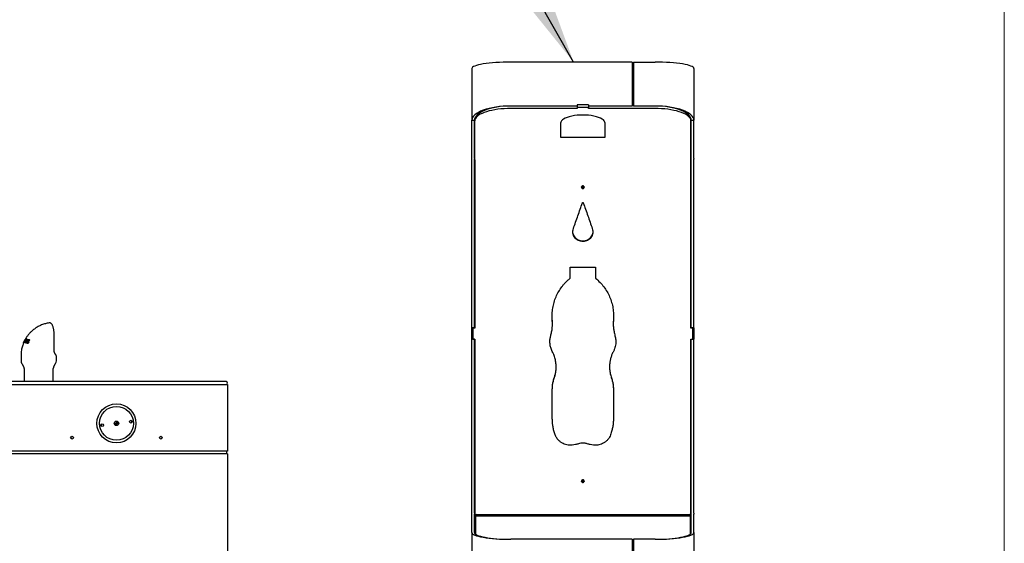
# Model space of a CAD drawing. Units: inches. Extents: x 0.2 to 10.8, y 0.2 to 8.2.
# Drawn here: x 8.8 to 10.6, y 4 to 5 of the extents above; entities that cross this region are included whole.
import ezdxf

# ---------------------------------------------------------------- set-up
doc = ezdxf.new("R2010")
doc.units = ezdxf.units.IN
doc.header["$MEASUREMENT"] = 0
doc.linetypes.add('PHANTOM', pattern=[0.5, 0.25, -0.05, 0.05, -0.05, 0.05, -0.05])
doc.layers.add('BORDER', color=7, linetype='Continuous', lineweight=35)
doc.layers.add('TXT', color=7, linetype='PHANTOM', lineweight=50)
doc.dimstyles.new('SLDDIMSTYLE0', dxfattribs={"dimtxt": 0.18, "dimasz": 0.12, "dimexe": 0, "dimexo": 0.0625, "dimgap": 0, "dimtad": 0, "dimtih": 1, "dimtoh": 1, "dimdec": 0, "dimrnd": 1e-09, "dimzin": 0, "dimdsep": 46, "dimlunit": 5, "dimtxsty": 'Standard', "dimsah": 1, "dimcen": 0.09, "dimadec": 0, "dimazin": 0, "dimtfac": 0.12, "dimtdec": 0, "dimtofl": 0, "dimtmove": 0, "dimatfit": 3, "dimfxl": 0, "dimfrac": 2, "dimtolj": 1, "dimtzin": 0, "dimarcsym": 0})

msp = doc.modelspace()

# ---------------------------------------------------------------- linework, layer by layer
at = {"color": 7, "linetype": 'Continuous', "lineweight": 25}
for p, q in [((9.93198725, 4.90273382), (9.70386225, 4.90273382)), ((9.93198725, 4.90273382), (9.93198725, 4.82028212)), ((9.93198725, 4.90146497), (9.93407059, 4.90146497)), ((9.93198725, 4.89654093), (9.93407059, 4.89654093)), ((9.93198725, 4.89587166), (9.93407059, 4.89587166)), ((9.93407059, 4.90273382), (9.97469559, 4.90273382)), ((9.93407059, 4.90273382), (9.93407059, 4.82028212)), ((9.63094559, 4.89075828), (9.63094559, 4.79374263)), ((9.93198725, 4.89392335), (9.93407059, 4.89392335)), ((9.93198725, 4.88901572), (9.93407059, 4.88901572)), ((9.93198725, 4.88322745), (9.93407059, 4.88322745)), ((10.04761225, 4.89075828), (10.04761225, 4.79374263)), ((9.84990392, 4.82257379), (9.82865392, 4.82257379)), ((9.82865392, 4.82257379), (9.82865392, 4.82028212)), ((9.82865392, 4.82221605), (9.82886225, 4.82221605)), ((9.82886225, 4.82227322), (9.82886225, 4.81759041)), ((9.84969559, 4.82227322), (9.82886225, 4.82227322)), ((9.84969559, 4.82227322), (9.84969559, 4.81759041)), ((9.84969559, 4.82221605), (9.84990392, 4.82221605)), ((9.84990392, 4.82257379), (9.84990392, 4.82028212)), ((9.93407059, 4.83111536), (9.93198725, 4.83111536)), ((9.93407059, 4.82865334), (9.93198725, 4.82865334)), ((9.93407059, 4.82853757), (9.93198725, 4.82853757)), ((9.93407059, 4.82362995), (9.93198725, 4.82362995)), ((9.82865392, 4.82028212), (9.70386225, 4.82028212)), ((9.82886225, 4.8157093), (9.70417475, 4.8157093)), ((9.82886225, 4.8203921), (9.82865392, 4.8203921)), ((9.84969559, 4.81759041), (9.82886225, 4.81759041)), ((9.82886225, 4.81759041), (9.82886225, 4.8157093)), ((9.84990392, 4.8203921), (9.84969559, 4.8203921)), ((9.84969559, 4.8157093), (9.84969559, 4.81759041)), ((9.97438309, 4.8157093), (9.84969559, 4.8157093)), ((9.93198725, 4.82028212), (9.84990392, 4.82028212)), ((9.93407059, 4.8203921), (9.93198725, 4.8203921)), ((9.97469559, 4.82028212), (9.93407059, 4.82028212)), ((9.97472423, 4.82028212), (9.97514446, 4.82028154)), ((9.63094559, 4.79374263), (9.63594559, 4.79374263)), ((9.63094559, 4.72211808), (9.63094559, 4.79374263)), ((9.63594559, 4.72211808), (9.63594559, 4.79374263)), ((9.63646642, 4.79255169), (9.63646642, 4.79702309)), ((9.63646642, 4.72016187), (9.63646642, 4.79255169)), ((9.79761225, 4.78829039), (9.79761225, 4.76178915)), ((9.88094559, 4.76178915), (9.88094559, 4.78829039)), ((10.04209142, 4.79702309), (10.04209142, 4.79255169)), ((10.04209142, 4.72016187), (10.04209142, 4.79255169)), ((10.04261225, 4.79374263), (10.04761225, 4.79374263)), ((10.04261225, 4.72211808), (10.04261225, 4.79374263)), ((10.04761225, 4.72211808), (10.04761225, 4.79374263)), ((9.79761225, 4.76178915), (9.88094559, 4.76178915)), ((9.63094559, 4.72056612), (9.63094559, 4.72211808)), ((9.63094559, 4.40403496), (9.63094559, 4.72056612)), ((9.63594559, 4.72211808), (9.63594559, 4.72056612)), ((9.63594559, 4.40403496), (9.63594559, 4.72056612)), ((9.63646642, 4.71938657), (9.63646642, 4.72016187)), ((9.63646642, 4.71938657), (9.63646642, 4.40374476)), ((10.04209142, 4.71938657), (10.04209142, 4.72016187)), ((10.04209142, 4.40374476), (10.04209142, 4.71938657)), ((10.04261225, 4.72056612), (10.04261225, 4.72211808)), ((10.04261225, 4.40403496), (10.04261225, 4.72056612)), ((10.04761225, 4.72211808), (10.04761225, 4.72056612)), ((10.04761225, 4.40403496), (10.04761225, 4.72056612)), ((9.83823725, 4.67014457), (9.83823725, 4.6669932)), ((9.84032059, 4.67014564), (9.84032059, 4.66699505)), ((9.81532059, 4.51770698), (9.86323725, 4.51770698)), ((9.81532059, 4.49706385), (9.81532059, 4.51770698)), ((9.86323725, 4.51770698), (9.86323725, 4.49706385)), ((9.78198725, 4.41921128), (9.78187933, 4.42643835)), ((9.78217396, 4.41194161), (9.78198725, 4.41921127)), ((9.89657059, 4.41921128), (9.89633388, 4.41241455)), ((9.89682978, 4.4254936), (9.89657059, 4.41921128)), ((9.89657059, 4.41921128), (9.89657059, 4.41905612)), ((8.83857071, 4.41346198), (8.83810468, 4.41342713)), ((9.63594559, 4.40403496), (9.63094559, 4.40403496)), ((9.63094559, 4.38278496), (9.63094559, 4.40403496)), ((9.63271642, 4.40382667), (9.63271642, 4.40374476)), ((9.63646642, 4.40382667), (9.63271642, 4.40382667)), ((9.63271642, 4.40374476), (9.63271642, 4.38296192)), ((9.63646642, 4.40374476), (9.63271642, 4.40374476)), ((9.78220266, 4.41182188), (9.78220266, 4.41194243)), ((9.89630307, 4.41241568), (9.89630307, 4.41229288)), ((10.04584142, 4.40382667), (10.04209142, 4.40382667)), ((10.04584142, 4.40374476), (10.04209142, 4.40374476)), ((10.04261225, 4.40403496), (10.04761225, 4.40403496)), ((10.04584142, 4.40382667), (10.04584142, 4.40374476)), ((10.04584142, 4.38296192), (10.04584142, 4.40374476)), ((10.04761225, 4.40403496), (10.04761225, 4.38278496)), ((8.78987896, 4.37555198), (8.79149513, 4.37874176)), ((8.79099464, 4.37793201), (8.78995582, 4.37564304)), ((8.79009543, 4.37597923), (8.79134063, 4.37880299)), ((8.79069648, 4.37588045), (8.79147875, 4.37808632)), ((8.79377174, 4.3829377), (8.7909574, 4.37589856)), ((8.79147875, 4.37808632), (8.79099464, 4.37793201)), ((8.79247536, 4.38078767), (8.79141194, 4.37877922)), ((8.79141194, 4.37877922), (8.7917997, 4.37890274)), ((8.79201377, 4.37854071), (8.79141194, 4.37877922)), ((8.79174029, 4.3796227), (8.79291938, 4.38184365)), ((8.79177731, 4.37953659), (8.79174029, 4.3796227)), ((8.7917997, 4.37890274), (8.79258628, 4.38074001)), ((8.79494033, 4.3811817), (8.79188122, 4.37587583)), ((8.79201859, 4.37720477), (8.7943965, 4.38301592)), ((8.79468439, 4.38302009), (8.79265177, 4.37837132)), ((8.79280287, 4.37817977), (8.79576167, 4.38295297)), ((8.79328281, 4.38260361), (8.79291559, 4.3818426)), ((8.79295673, 4.38162647), (8.79359179, 4.38287986)), ((8.79330822, 4.37571208), (8.79519936, 4.38127118)), ((8.79359179, 4.38287986), (8.79377174, 4.3829377)), ((8.79819933, 4.38258112), (8.79383242, 4.37563024)), ((8.7943965, 4.38301592), (8.79468439, 4.38302009)), ((8.79477157, 4.37815885), (8.79764723, 4.38268166)), ((8.79625329, 4.38289591), (8.79486467, 4.37931528)), ((8.79588579, 4.38194831), (8.79553654, 4.38208672)), ((8.79576167, 4.38295297), (8.79625329, 4.38289591)), ((8.79620697, 4.38277649), (8.79576167, 4.38295297)), ((8.79615127, 4.37791266), (8.79673622, 4.37779535)), ((8.79670588, 4.37769286), (8.79615127, 4.37791266)), ((8.79894956, 4.3784525), (8.79752591, 4.37901671)), ((8.79764723, 4.38268166), (8.79819933, 4.38258112)), ((8.79813984, 4.38248643), (8.79764723, 4.38268166)), ((8.79822503, 4.380452), (8.79767217, 4.38067111)), ((8.79936049, 4.37763347), (8.79877564, 4.37786526)), ((8.79984873, 4.37797202), (8.79914616, 4.375828)), ((8.79953883, 4.3785858), (8.79984873, 4.37797202)), ((8.80057055, 4.38116958), (8.80001592, 4.38138939)), ((8.80042996, 4.37989505), (8.80025871, 4.37993621)), ((8.80097508, 4.38187773), (8.80042996, 4.37989505)), ((8.80050278, 4.38212146), (8.80097508, 4.38187773)), ((8.84741416, 4.36152568), (8.84741416, 4.39016126)), ((9.63594559, 4.38278496), (9.63094559, 4.38278496)), ((9.63094559, 4.05644793), (9.63094559, 4.38278496)), ((9.63271642, 4.38296192), (9.63646642, 4.38296192)), ((9.63271642, 4.38294441), (9.63271642, 4.38296192)), ((9.63271642, 4.38294441), (9.63646642, 4.38294441)), ((9.63594559, 4.05644793), (9.63594559, 4.38278496)), ((9.63646642, 4.38296192), (9.63646642, 4.05425586)), ((10.04209142, 4.38296192), (10.04584142, 4.38296192)), ((10.04209142, 4.05425586), (10.04209142, 4.38296192)), ((10.04209142, 4.38294441), (10.04584142, 4.38294441)), ((10.04261225, 4.38278496), (10.04761225, 4.38278496)), ((10.04261225, 4.05644793), (10.04261225, 4.38278496)), ((10.04584142, 4.38294441), (10.04584142, 4.38296192)), ((10.04761225, 4.05644793), (10.04761225, 4.38278496)), ((8.78984899, 4.37548757), (8.78983123, 4.37538009)), ((8.79045856, 4.3767508), (8.78984899, 4.37548757)), ((8.78995582, 4.37564304), (8.78987896, 4.37555198)), ((8.7909574, 4.37589856), (8.79069648, 4.37588045)), ((8.79188122, 4.37587583), (8.7914838, 4.37589783)), ((8.79383242, 4.37563024), (8.79330822, 4.37571208)), ((8.79439279, 4.37652218), (8.79395509, 4.37669565)), ((8.79687676, 4.37492228), (8.7965896, 4.37508312)), ((8.79702011, 4.37582444), (8.79819235, 4.37535987)), ((8.79826482, 4.37534524), (8.79719174, 4.37577051)), ((8.79820087, 4.37538089), (8.79826482, 4.37534524)), ((8.79920973, 4.37663524), (8.79887761, 4.37676687)), ((8.78532956, 4.35226368), (8.78532956, 4.34216228)), ((8.85157059, 4.34217556), (8.85157059, 4.35100924)), ((8.78674146, 4.33692341), (8.79042823, 4.33053774)), ((8.79115392, 4.3278294), (8.79115392, 4.30320163)), ((8.84573725, 4.30320163), (8.84573725, 4.3278294)), ((8.84646295, 4.33053774), (8.85017502, 4.33696723)), ((9.78917001, 4.33067057), (9.78917001, 4.33093702)), ((9.88938845, 4.33099158), (9.88938845, 4.33072538)), ((9.78557864, 4.30973642), (9.78557864, 4.31010249)), ((9.8929792, 4.30973642), (9.8929792, 4.31010249)), ((8.75594559, 4.29778496), (8.82886225, 4.29778496)), ((8.82865392, 4.30320163), (8.75865392, 4.30320163)), ((9.09990392, 4.30320163), (8.82865392, 4.30320163)), ((8.82886225, 4.29778496), (9.09969559, 4.29778496)), ((9.09969559, 4.29778496), (9.17261225, 4.29778496)), ((9.16990392, 4.30320163), (9.09990392, 4.30320163)), ((9.17261225, 4.29778496), (9.17261225, 4.17278496)), ((9.78198725, 4.23364169), (9.78198725, 4.28934408)), ((9.89657059, 4.28934408), (9.89657059, 4.23364169)), ((8.96701586, 4.22800999), (8.96036313, 4.22344432)), ((8.96154198, 4.2217266), (8.96819471, 4.22629226)), ((8.82886225, 4.17278496), (8.75594559, 4.17278496)), ((8.82886225, 4.16778496), (8.75594559, 4.16778496)), ((9.09969559, 4.17278496), (8.82886225, 4.17278496)), ((9.09969559, 4.16778496), (8.82886225, 4.16778496)), ((9.17261225, 4.17278496), (9.09969559, 4.17278496)), ((9.17261225, 4.16778496), (9.09969559, 4.16778496)), ((9.17115392, 4.16778496), (9.17115392, 4.17278496)), ((9.17261225, 4.16778496), (9.17261225, 2.62611829)), ((9.83823725, 4.11682712), (9.83823725, 4.11427039)), ((9.84032059, 4.11682712), (9.84032059, 4.11427223)), ((9.63094559, 4.05478254), (9.63094559, 4.05644793)), ((9.63094559, 4.02014214), (9.63094559, 4.05478254)), ((9.63594559, 4.05644793), (9.63594559, 4.05478254)), ((9.63594559, 4.02014214), (9.63594559, 4.05478254)), ((9.63646642, 4.05226697), (9.63646642, 4.05425586)), ((9.63646642, 4.02058133), (9.63646642, 4.05226697)), ((9.63777892, 4.05124329), (9.63777892, 4.05140996)), ((9.63777892, 4.05124329), (9.70569559, 4.05124329)), ((9.63782059, 4.05124329), (9.63782059, 4.0171419)), ((9.64011225, 4.05374329), (9.70569559, 4.05374329)), ((9.67748725, 4.05376507), (9.67748725, 4.05374329)), ((9.67748725, 4.05376507), (9.68522195, 4.05376507)), ((9.68522195, 4.05376507), (9.68857059, 4.05376507)), ((9.68857059, 4.05374329), (9.68857059, 4.05376507)), ((9.70569559, 4.05374329), (9.97286225, 4.05374329)), ((9.70569559, 4.05124329), (9.97286225, 4.05124329)), ((9.70573725, 4.05124329), (9.97282059, 4.05124329)), ((9.97286225, 4.05374329), (10.03844559, 4.05374329)), ((9.97286225, 4.05124329), (10.04077892, 4.05124329)), ((9.98998725, 4.05376507), (9.98998725, 4.05374329)), ((9.98998725, 4.05376507), (10.00033691, 4.05376507)), ((10.00033691, 4.05376507), (10.00107059, 4.05376507)), ((10.00107059, 4.05374329), (10.00107059, 4.05376507)), ((10.04073725, 4.05124329), (10.04073725, 4.0171419)), ((10.04077892, 4.05124329), (10.04077892, 4.05140996)), ((10.04209142, 4.05226697), (10.04209142, 4.05425586)), ((10.04209142, 4.02058133), (10.04209142, 4.05226697)), ((10.04261225, 4.05478254), (10.04261225, 4.05644793)), ((10.04261225, 4.02014214), (10.04261225, 4.05478254)), ((10.04761225, 4.05644793), (10.04761225, 4.05478254)), ((10.04761225, 4.02014214), (10.04761225, 4.05478254)), ((9.63094559, 4.02014214), (9.63094559, 3.88228496)), ((9.63646642, 4.02058133), (9.63594559, 4.02058133)), ((10.04261225, 4.02058133), (10.04209142, 4.02058133)), ((10.04761225, 4.02014214), (10.04761225, 3.88228496)), ((9.93198725, 4.00728496), (9.70386225, 4.00728496)), ((9.93198725, 4.00728496), (9.93198725, 3.88228496)), ((9.97469559, 4.00728496), (9.93407059, 4.00728496)), ((9.93407059, 4.00728496), (9.93407059, 3.88228496))]:
    msp.add_line(p, q, dxfattribs=at)
at = {"color": 7, "linetype": 'Continuous', "lineweight": 25, "flags": 128}
for points in [[(9.70417475, 4.8157093), (9.69792742, 4.81561052), (9.69173338, 4.815315), (9.68564549, 4.81482528), (9.67971568, 4.81414552), (9.67399455, 4.81328154), (9.66853091, 4.81224069), (9.66337137, 4.81103186), (9.65855994, 4.80966537), (9.65413769, 4.80815287), (9.65014234, 4.80650727), (9.64660797, 4.8047426), (9.64356474, 4.80287393), (9.64103861, 4.80091718), (9.63905114, 4.79888907), (9.63761928, 4.79680689), (9.63675525, 4.7946884), (9.63646642, 4.79255169)], [(10.04209142, 4.79255169), (10.04180259, 4.7946884), (10.04093856, 4.79680689), (10.0395067, 4.79888907), (10.03751923, 4.80091718), (10.0349931, 4.80287393), (10.03194987, 4.8047426), (10.0284155, 4.80650727), (10.02442015, 4.80815287), (10.0199979, 4.80966537), (10.01518647, 4.81103186), (10.01002693, 4.81224069), (10.00456329, 4.81328154), (9.99884216, 4.81414552), (9.99291235, 4.81482528), (9.98682446, 4.815315), (9.98063042, 4.81561052), (9.97438309, 4.8157093)]]:
    msp.add_lwpolyline(points, dxfattribs=at)
at = {"color": 7, "linetype": 'Continuous', "lineweight": 25}
for centre, radius in [((8.96427892, 4.22486829), 0.03666667), ((8.96427892, 4.22486829), 0.03177083), ((8.99117465, 4.22805053), 0.00260417), ((8.93738319, 4.22168605), 0.00260417), ((8.96427892, 4.22486829), 0.00416667), ((8.88094559, 4.19799329), 0.00260417), ((9.04761225, 4.19799329), 0.00260417)]:
    msp.add_circle(centre, radius, dxfattribs=at)
for centre, radius, start, end in [((8.84115392, 4.34217556), 0.01041667, 330, 0), ((8.78573725, 4.3278294), 0.00541667, 0, 30), ((8.85115392, 4.3278294), 0.00541667, 150, 180), ((9.16990392, 4.30049329), 0.00270833, 360, 90), ((9.16990392, 4.30049329), 0.00270833, 270, 0), ((8.96427892, 4.22486829), 0.02902083, 3.1910215, 10.30444003), ((8.96427892, 4.22486829), 0.02902083, 183.19102149, 190.30444004), ((9.8392783, 4.11496619), 0.00258329, 18.01016559, 160.2853541), ((9.83927899, 4.11446149), 0.00258932, 24.43016485, 155.78667031), ((9.64011225, 4.05140996), 0.00233333, 90, 180), ((10.03844559, 4.05140996), 0.00233333, 0, 90)]:
    msp.add_arc(centre, radius, start, end, dxfattribs=at)
for centre, major_axis, ratio, start_param, end_param in [((9.70386225, 4.89075828), (0.07291667, 0), 0.1642359877, 1.5707963268, 3.1415926536), ((9.97469559, 4.89075828), (0.07291667, 0), 0.1642359877, 0, 1.5707963268), ((9.70386225, 4.79374263), (0.07291667, 0), 0.3639702343, 1.5707963268, 3.1415926536), ((9.70386225, 4.79374263), (0.06791667, 0), 0.3907655889, 1.5707963268, 3.1415926536), ((9.83927892, 4.78829039), (0.04166667, 0), 0.3639702343, 0, 3.1415926536), ((9.97469559, 4.79374263), (0.07291667, 0), 0.3639702343, 0, 1.5707963268), ((9.97469559, 4.79374263), (0.06791667, 0), 0.3907655889, 0, 1.5707963268), ((9.70386225, 4.02014214), (0.07291667, 0), 0.1763269807, 3.1415926536, 4.7123889804), ((9.70386225, 4.02014214), (0.06791667, 0), 0.1893081081, 3.1415926536, 4.7123889804), ((9.97469559, 4.02014214), (0.07291667, 0), 0.1763269807, 4.7123889804, 6.2831853072), ((9.97469559, 4.02014214), (0.06791667, 0), 0.1893081081, 4.7123889804, 6.2831853072)]:
    msp.add_ellipse(centre, major_axis=major_axis, ratio=ratio, start_param=start_param, end_param=end_param, dxfattribs=at)
for points, knots in [([(9.70340055, 4.82028152), (9.7033915, 4.82028151), (9.70322052, 4.82028127), (9.7035354, 4.82028171), (9.70383361, 4.82028212)], [0, 0, 0, 0, 0.0529336818, 1, 1, 1, 1]), ([(9.83927892, 4.66544071), (9.83894242, 4.66547305), (9.83826945, 4.66553771), (9.83742809, 4.66612267), (9.83683788, 4.66692586), (9.83665716, 4.66790098), (9.83683435, 4.66887411), (9.83742504, 4.66968345), (9.8382668, 4.67024768), (9.83927786, 4.67042058), (9.84028874, 4.67025034), (9.84113135, 4.6696846), (9.84172087, 4.66887622), (9.84190127, 4.6679032), (9.84172214, 4.66692889), (9.84113225, 4.66612476), (9.84028968, 4.66554148), (9.83961603, 4.66547432), (9.83927892, 4.66544071)], [0, 0, 0, 0, 0.0624018961, 0.1247992762, 0.1874016653, 0.2498234388, 0.3124486707, 0.3748590523, 0.4374850385, 0.4998825983, 0.5625294135, 0.6249167619, 0.6875997198, 0.7499461704, 0.8125340066, 0.8749757347, 0.9374356396, 1, 1, 1, 1]), ([(9.83927892, 4.66677458), (9.83894087, 4.66680673), (9.83826433, 4.66687109), (9.83744524, 4.66746501), (9.83692921, 4.66806561), (9.83686477, 4.66848151), (9.83685011, 4.66857609)], [0, 0, 0, 0, 0.3026817301, 0.6057475824, 0.9103431876, 1, 1, 1, 1]), ([(9.84170786, 4.66857367), (9.84169354, 4.66848042), (9.84162999, 4.66806664), (9.84111484, 4.66746714), (9.84029487, 4.66687487), (9.83961761, 4.66680801), (9.83927892, 4.66677458)], [0, 0, 0, 0, 0.0884629998, 0.3925718322, 0.6962346262, 1, 1, 1, 1]), ([(9.83849034, 4.63863004), (9.83859983, 4.63879576), (9.83875041, 4.63902366), (9.83904188, 4.63920688), (9.8392517, 4.63925021), (9.83946409, 4.63920575), (9.8397707, 4.6390232), (9.83994245, 4.63879569), (9.8400675, 4.63863004)], [0, 0, 0, 0, 0.2871144015, 0.394863532, 0.490376391, 0.5875626017, 0.6997108743, 1, 1, 1, 1]), ([(9.85702193, 4.59032852), (9.85740426, 4.5888908), (9.85815386, 4.58607202), (9.85798705, 4.58166192), (9.85684335, 4.57744251), (9.85466052, 4.57359341), (9.85165175, 4.57032814), (9.8479218, 4.56788499), (9.84372961, 4.56633156), (9.83927847, 4.5658319), (9.83482836, 4.56633124), (9.83063512, 4.56788542), (9.82690645, 4.57032838), (9.82389633, 4.5735934), (9.8217145, 4.57744797), (9.82058169, 4.58164901), (9.82037532, 4.58605876), (9.82114025, 4.58887289), (9.82153591, 4.59032852)], [0, 0, 0, 0, 0.0637156487, 0.1249207199, 0.1874312939, 0.2499368655, 0.3124515914, 0.374951291, 0.4374761488, 0.4999658013, 0.562505208, 0.6249808418, 0.6875338493, 0.7499950461, 0.8125370939, 0.8752037668, 0.9354481783, 1, 1, 1, 1]), ([(9.85790525, 4.58546681), (9.8579175, 4.58452539), (9.85794879, 4.58212041), (9.85681539, 4.57835607), (9.85466953, 4.57449006), (9.85165167, 4.57120857), (9.84792417, 4.56875305), (9.84373064, 4.56719151), (9.83927847, 4.56668916), (9.83482734, 4.56719119), (9.83063273, 4.56875348), (9.82690664, 4.57120881), (9.82388696, 4.57449003), (9.82174384, 4.57836164), (9.82062258, 4.58208369), (9.82063543, 4.58444501), (9.8206403, 4.5853395)], [0, 0, 0, 0, 0.04862209781, 0.1242111796, 0.19973442213, 0.27518959392, 0.35054172313, 0.42585643422, 0.50108965125, 0.57638276685, 0.65163820024, 0.72705461797, 0.80244517703, 0.87801267999, 0.95379048587, 1, 1, 1, 1]), ([(9.78198725, 4.41905612), (9.78183806, 4.42282744), (9.78154345, 4.43027481), (9.78271738, 4.44132108), (9.78510844, 4.45201605), (9.78881719, 4.4623399), (9.79374209, 4.47218381), (9.79885143, 4.47986159), (9.80345832, 4.48558318), (9.8069803, 4.48949665), (9.81095654, 4.4932992), (9.81373904, 4.49569953), (9.81532059, 4.49706385)], [0, 0, 0, 0, 0.1280552745, 0.2528756737, 0.376215294, 0.4998912539, 0.6250444789, 0.7498962968, 0.8129077027, 0.8749724415, 0.928935765, 1, 1, 1, 1]), ([(9.86323725, 4.49706385), (9.86606258, 4.4945688), (9.87164106, 4.48964242), (9.8788056, 4.48117264), (9.88487765, 4.47206556), (9.88977605, 4.46225695), (9.89349077, 4.45189342), (9.89551367, 4.44288557), (9.89646832, 4.43559226), (9.8968648, 4.43033318), (9.89686583, 4.42482226), (9.89667757, 4.42114556), (9.89657059, 4.41905612)], [0, 0, 0, 0, 0.1281203306, 0.2529685068, 0.3762893371, 0.4998923255, 0.6250706203, 0.7498965807, 0.8129064438, 0.8749727618, 0.9289476509, 1, 1, 1, 1]), ([(9.77898991, 4.38924776), (9.7796211, 4.39168384), (9.78088077, 4.39654559), (9.7819377, 4.40379536), (9.78231768, 4.41131758), (9.78210358, 4.41633173), (9.78198725, 4.41905612)], [0, 0, 0, 0, 0.2505644511, 0.5000567994, 0.728361581, 1, 1, 1, 1]), ([(9.89657059, 4.41905612), (9.89643693, 4.41654428), (9.89617016, 4.41153115), (9.89657774, 4.40421694), (9.89770313, 4.39676886), (9.8989114, 4.39189566), (9.89956793, 4.38924776)], [0, 0, 0, 0, 0.2505537628, 0.5000567263, 0.7283514914, 1, 1, 1, 1]), ([(8.83786212, 4.41335614), (8.83551996, 4.41294133), (8.83064409, 4.41207779), (8.82371242, 4.40963088), (8.81731986, 4.40657168), (8.81143835, 4.40289626), (8.80635766, 4.39888451), (8.80206537, 4.39469002), (8.79915768, 4.39131063), (8.79715139, 4.38866208), (8.79579759, 4.38671194), (8.79465114, 4.38490444), (8.79385109, 4.38354714), (8.79341115, 4.38272315), (8.7932773, 4.38247245)], [0, 0, 0, 0, 0.126314279, 0.2629593852, 0.3900218533, 0.5043431385, 0.6334696979, 0.7357462883, 0.8234651286, 0.8701567738, 0.9124062573, 0.9503009583, 0.9848789403, 1, 1, 1, 1]), ([(8.83810468, 4.41342713), (8.83802696, 4.41342668), (8.83794128, 4.41342617), (8.83785967, 4.41340695), (8.8378521, 4.41340517)], [0, 0, 0, 0, 0.9072235159, 1, 1, 1, 1]), ([(8.83856623, 4.41342781), (8.83847844, 4.41344186), (8.83824368, 4.41347945), (8.83801968, 4.41340635), (8.83787945, 4.41336058)], [0, 0, 0, 0, 0.37395420227, 1, 1, 1, 1]), ([(8.84740539, 4.39016149), (8.84740529, 4.39071147), (8.84740501, 4.3923002), (8.8472844, 4.3949613), (8.84702124, 4.39804411), (8.84661401, 4.40099423), (8.84607516, 4.40372568), (8.84539632, 4.40620846), (8.84455219, 4.40847608), (8.8435567, 4.41034945), (8.84241601, 4.41178555), (8.84120072, 4.41274374), (8.83987909, 4.41337457), (8.83889581, 4.41342311), (8.83842254, 4.41344648)], [0, 0, 0, 0, 0.0463368076, 0.1338535782, 0.2261714251, 0.317922407, 0.4113714558, 0.5072698943, 0.6072809384, 0.7159418642, 0.8083079624, 0.8799666738, 0.942225495, 1, 1, 1, 1]), ([(8.79265177, 4.37837132), (8.79255966, 4.37812816), (8.7924215, 4.37776341), (8.79224337, 4.37727386), (8.79215619, 4.37702817), (8.7921126, 4.37690531)], [0, 0, 0, 0, 0.4999519784, 0.7499701674, 1, 1, 1, 1]), ([(8.7921126, 4.37690531), (8.79216906, 4.37701196), (8.79231021, 4.37727861), (8.79253942, 4.37770408), (8.79271505, 4.3780212), (8.79280287, 4.37817977)], [0, 0, 0, 0, 0.2499750133, 0.6249708902, 1, 1, 1, 1]), ([(8.79323334, 4.38210839), (8.79310533, 4.38188534), (8.79291237, 4.38154911), (8.79266068, 4.38111079), (8.79253722, 4.38089554), (8.79247536, 4.38078767)], [0, 0, 0, 0, 0.4957763411, 0.747329148, 1, 1, 1, 1]), ([(8.79258628, 4.38074001), (8.7926387, 4.38085489), (8.79276977, 4.38114212), (8.79298423, 4.3815985), (8.7931503, 4.38193842), (8.79323334, 4.38210839)], [0, 0, 0, 0, 0.249966839, 0.6249606411, 1, 1, 1, 1]), ([(8.79486467, 4.37931528), (8.7947116, 4.37888396), (8.79448189, 4.37823671), (8.79418067, 4.37735981), (8.79403029, 4.37691707), (8.79395509, 4.37669565)], [0, 0, 0, 0, 0.49961714475, 0.74975303929, 1, 1, 1, 1]), ([(8.79395509, 4.37669565), (8.79402171, 4.3768183), (8.79418827, 4.37712494), (8.79445975, 4.377613), (8.79466763, 4.37797689), (8.79477157, 4.37815885)], [0, 0, 0, 0, 0.2499696406, 0.6249648264, 1, 1, 1, 1]), ([(8.79553654, 4.38208672), (8.79543619, 4.38193648), (8.79528566, 4.38171112), (8.79508767, 4.38140897), (8.79498945, 4.38125746), (8.79494033, 4.3811817)], [0, 0, 0, 0, 0.4999787387, 0.7499869058, 1, 1, 1, 1]), ([(8.79519936, 4.38127118), (8.79522696, 4.38133936), (8.79529594, 4.38150983), (8.79540796, 4.38178181), (8.79549368, 4.38198508), (8.79553654, 4.38208672)], [0, 0, 0, 0, 0.2499867767, 0.6249895405, 1, 1, 1, 1]), ([(8.79608867, 4.37536369), (8.79606139, 4.37537722), (8.79589007, 4.37546215), (8.79576873, 4.37589265), (8.79573559, 4.37655377), (8.79588891, 4.37726959), (8.79607249, 4.37771956), (8.79615127, 4.37791266)], [0, 0, 0, 0, 0.0487344646, 0.3060429982, 0.5641200923, 0.812939544, 1, 1, 1, 1]), ([(8.79752591, 4.37901671), (8.79744823, 4.37919755), (8.79732603, 4.37948203), (8.79741408, 4.38007163), (8.79755709, 4.38044223), (8.79765594, 4.38063884), (8.79767217, 4.38067111)], [0, 0, 0, 0, 0.4428629328, 0.6966680305, 0.9502059651, 1, 1, 1, 1]), ([(8.79877564, 4.37786526), (8.79855128, 4.37805586), (8.79821522, 4.37834135), (8.7977783, 4.37867955), (8.79761024, 4.37890406), (8.79752591, 4.37901671)], [0, 0, 0, 0, 0.50018589184, 0.74920746214, 1, 1, 1, 1]), ([(8.79767217, 4.38067111), (8.79780069, 4.38088592), (8.79805817, 4.38131627), (8.79856339, 4.38182738), (8.79917055, 4.38220487), (8.79974277, 4.38233033), (8.80010269, 4.38227636), (8.80024356, 4.38225524)], [0, 0, 0, 0, 0.1811417283, 0.3628927163, 0.542005992, 0.8207383317, 1, 1, 1, 1]), ([(8.79830078, 4.38061462), (8.79827232, 4.38055676), (8.79820275, 4.38041528), (8.79813076, 4.38017973), (8.79813462, 4.3800344), (8.79813659, 4.37995994)], [0, 0, 0, 0, 0.252324325, 0.616945606, 1, 1, 1, 1]), ([(8.79813659, 4.37995994), (8.7982097, 4.37981849), (8.79840235, 4.37944574), (8.79896804, 4.37913593), (8.79934858, 4.37876916), (8.79953883, 4.3785858)], [0, 0, 0, 0, 0.2341801939, 0.6171347927, 1, 1, 1, 1]), ([(8.79982126, 4.38144905), (8.79963715, 4.38147664), (8.79936999, 4.38151667), (8.79895406, 4.38134816), (8.79867108, 4.38112838), (8.79844547, 4.38086763), (8.79834422, 4.38069059), (8.79830078, 4.38061462)], [0, 0, 0, 0, 0.3929845598, 0.5702664106, 0.7481497473, 0.8919340897, 1, 1, 1, 1]), ([(8.79887761, 4.37676687), (8.79892059, 4.37687875), (8.79900707, 4.37710381), (8.79901397, 4.37743552), (8.79892145, 4.37768592), (8.79882249, 4.37780764), (8.79877564, 4.37786526)], [0, 0, 0, 0, 0.2416353061, 0.4860710528, 0.7566943514, 1, 1, 1, 1]), ([(8.79894956, 4.3784525), (8.79893601, 4.3785438), (8.79891218, 4.3787044), (8.79895389, 4.3789727), (8.79897188, 4.37908848)], [0, 0, 0, 0, 0.5684727576, 1, 1, 1, 1]), ([(8.79936049, 4.37763347), (8.79931424, 4.37772724), (8.79923806, 4.37788171), (8.79911255, 4.37805345), (8.79901454, 4.3782179), (8.79897121, 4.37837432), (8.79894956, 4.3784525)], [0, 0, 0, 0, 0.3399393314, 0.5600249231, 0.7800824513, 1, 1, 1, 1]), ([(8.80025871, 4.37993621), (8.80033312, 4.3801303), (8.80045557, 4.38044973), (8.80047019, 4.38085519), (8.80036763, 4.3811584), (8.80013624, 4.38135792), (8.79992445, 4.38141919), (8.79982126, 4.38144905)], [0, 0, 0, 0, 0.243350411, 0.4005049405, 0.5576041506, 0.7844334838, 1, 1, 1, 1]), ([(8.79991364, 4.38141516), (8.79998953, 4.38152505), (8.80030865, 4.38198716), (8.80052955, 4.3820371), (8.80069792, 4.38207517)], [0, 0, 0, 0, 0.2377928544, 1, 1, 1, 1]), ([(8.80036257, 4.37989505), (8.80043269, 4.38011482), (8.80057244, 4.38055287), (8.80063188, 4.38109624), (8.80051521, 4.38113596), (8.80045401, 4.3811568)], [0, 0, 0, 0, 0.3237285166, 0.645261876, 1, 1, 1, 1]), ([(9.78198725, 4.35988884), (9.78138854, 4.36116909), (9.78030152, 4.36349354), (9.77898959, 4.36705319), (9.77813832, 4.37058745), (9.77761185, 4.37404099), (9.77740915, 4.37731889), (9.77745058, 4.38035049), (9.77772951, 4.38335735), (9.77825334, 4.38632516), (9.77874386, 4.38827148), (9.77898991, 4.38924776)], [0, 0, 0, 0, 0.1402354145, 0.2546138286, 0.3757866044, 0.5003341457, 0.6008173484, 0.7013246236, 0.8008835106, 0.9001226216, 1, 1, 1, 1]), ([(9.77746125, 4.37825059), (9.77746222, 4.3789433), (9.7774646, 4.38064436), (9.77772012, 4.38330342), (9.77808708, 4.38524185), (9.77826648, 4.3861895)], [0, 0, 0, 0, 0.2598755396, 0.6381698411, 1, 1, 1, 1]), ([(9.89956793, 4.38924776), (9.89987625, 4.38802605), (9.90049031, 4.38559293), (9.90102643, 4.38185931), (9.90118973, 4.37807691), (9.9009562, 4.37386477), (9.90022502, 4.3694261), (9.89878024, 4.3645825), (9.89734904, 4.3615424), (9.89657059, 4.35988884)], [0, 0, 0, 0, 0.1249715989, 0.2488911877, 0.3735200745, 0.5000818724, 0.666910465, 0.8188276492, 1, 1, 1, 1]), ([(9.90028469, 4.38618031), (9.90033351, 4.38597504), (9.90067269, 4.38454915), (9.90102272, 4.38191109), (9.9010864, 4.37947309), (9.90111732, 4.37828935)], [0, 0, 0, 0, 0.0796293498, 0.5531275076, 1, 1, 1, 1]), ([(8.79000079, 4.37554924), (8.78929649, 4.37371885), (8.78758601, 4.3692735), (8.78577192, 4.36145721), (8.78548475, 4.35548879), (8.78532956, 4.35226353)], [0, 0, 0, 0, 0.2434064519, 0.5911455758, 1, 1, 1, 1]), ([(8.79673622, 4.37779535), (8.79664211, 4.37752952), (8.79649067, 4.37710174), (8.79646092, 4.37655975), (8.79658469, 4.37616676), (8.79682988, 4.37588474), (8.79708203, 4.37580515), (8.79719174, 4.37577051)], [0, 0, 0, 0, 0.260697582, 0.4195064628, 0.5779777995, 0.8163705094, 1, 1, 1, 1]), ([(8.79914616, 4.375828), (8.79896643, 4.37564601), (8.79860769, 4.37528277), (8.79791326, 4.37494091), (8.79732671, 4.37484324), (8.79698002, 4.37490414), (8.79687676, 4.37492228)], [0, 0, 0, 0, 0.2368014586, 0.4726512534, 0.8429356894, 1, 1, 1, 1]), ([(8.79719174, 4.37577051), (8.79738734, 4.37575034), (8.79769127, 4.37571899), (8.79815971, 4.37591311), (8.7984988, 4.37618791), (8.79874107, 4.37648875), (8.79884321, 4.3766968), (8.79887761, 4.37676687)], [0, 0, 0, 0, 0.3653613746, 0.5676973657, 0.7401064375, 0.912478813, 1, 1, 1, 1]), ([(8.79784151, 4.37456124), (8.7977799, 4.37458079), (8.79761386, 4.37463349), (8.79754303, 4.37502115), (8.79763935, 4.37548091), (8.79765833, 4.37557151)], [0, 0, 0, 0, 0.32143755808, 0.86629384158, 1, 1, 1, 1]), ([(8.79826482, 4.37534524), (8.79833143, 4.37535921), (8.79846443, 4.37538709), (8.7987234, 4.37565885), (8.79899621, 4.37611419), (8.79913858, 4.37646161), (8.79920973, 4.37663524)], [0, 0, 0, 0, 0.28091716755, 0.56081273975, 0.78050179957, 1, 1, 1, 1]), ([(8.79920973, 4.37663524), (8.79925357, 4.37676275), (8.79934121, 4.37701768), (8.79940996, 4.37740662), (8.79937926, 4.37754741), (8.79936049, 4.37763347)], [0, 0, 0, 0, 0.2800885009, 0.5599704938, 1, 1, 1, 1]), ([(8.84791991, 4.35818872), (8.84784898, 4.35841098), (8.84764872, 4.3590385), (8.84744742, 4.36020613), (8.84744024, 4.36113312), (8.84743718, 4.36152864)], [0, 0, 0, 0, 0.2392272695, 0.6754022895, 1, 1, 1, 1]), ([(9.78557864, 4.31010249), (9.7862394, 4.31215186), (9.78755398, 4.31622906), (9.78871571, 4.32255193), (9.78925199, 4.32893961), (9.78913418, 4.33464582), (9.78860339, 4.33961296), (9.78785041, 4.34385466), (9.78680461, 4.34803057), (9.78556344, 4.35193825), (9.78393659, 4.35587959), (9.78269508, 4.35843304), (9.78198725, 4.35988884)], [0, 0, 0, 0, 0.1258215904, 0.2503199214, 0.3748320928, 0.4999600879, 0.5831121178, 0.6664242836, 0.7513271244, 0.8343128995, 0.9055366406, 1, 1, 1, 1]), ([(9.89657059, 4.35988884), (9.89562224, 4.35795059), (9.89373558, 4.35409458), (9.89167773, 4.34799406), (9.89022969, 4.34174346), (9.88952697, 4.33607774), (9.88933926, 4.33108694), (9.88947574, 4.32678387), (9.88991161, 4.3225057), (9.89057951, 4.31846635), (9.89162449, 4.31433994), (9.8924873, 4.31164114), (9.8929792, 4.31010249)], [0, 0, 0, 0, 0.1258308138, 0.2503313759, 0.3748374919, 0.4999647945, 0.5831182983, 0.6664276916, 0.7513277873, 0.8343134072, 0.9055379733, 1, 1, 1, 1]), ([(8.78538673, 4.34216192), (8.78539355, 4.34158101), (8.78540898, 4.34026641), (8.78591801, 4.33848), (8.78652359, 4.33739117), (8.78677301, 4.33694272)], [0, 0, 0, 0, 0.3177123706, 0.7189892463, 1, 1, 1, 1]), ([(8.8506038, 4.35357084), (8.8505887, 4.35359102), (8.85040364, 4.3538383), (8.85010901, 4.35413619), (8.84957483, 4.35478927), (8.84892256, 4.35577166), (8.84835467, 4.35683664), (8.84804651, 4.35775655), (8.84790826, 4.35816922)], [0, 0, 0, 0, 0.0165521747, 0.2027925666, 0.4904886499, 0.6911360868, 0.8614445611, 1, 1, 1, 1]), ([(8.85155628, 4.35116674), (8.8515151, 4.35150968), (8.85142875, 4.35222889), (8.85102074, 4.35301837), (8.85073807, 4.35339589), (8.85059974, 4.35358063)], [0, 0, 0, 0, 0.3176041839, 0.6660697487, 1, 1, 1, 1]), ([(9.78557864, 4.30973642), (9.78624194, 4.31179572), (9.78756171, 4.31589313), (9.78868602, 4.32224559), (9.78920775, 4.32718686), (9.78912017, 4.32999868), (9.78909928, 4.33066936)], [0, 0, 0, 0, 0.3039757583, 0.6048218743, 0.9057408737, 1, 1, 1, 1]), ([(9.88939176, 4.3307255), (9.88941577, 4.32932538), (9.88946483, 4.32646506), (9.88991538, 4.32219915), (9.89057861, 4.31814058), (9.89162468, 4.31399442), (9.89248738, 4.31128248), (9.8929792, 4.30973642)], [0, 0, 0, 0, 0.19619663546, 0.40081409761, 0.60080030439, 0.77241921846, 1, 1, 1, 1]), ([(9.78198725, 4.28934408), (9.78207193, 4.29173566), (9.78223194, 4.29625526), (9.78343638, 4.30322923), (9.78482479, 4.30768383), (9.78557864, 4.31010249)], [0, 0, 0, 0, 0.3393434646, 0.6412918981, 1, 1, 1, 1]), ([(9.78198725, 4.2888787), (9.78207192, 4.29128167), (9.78223192, 4.29582256), (9.78343617, 4.30282942), (9.78482476, 4.30730605), (9.78557864, 4.30973641)], [0, 0, 0, 0, 0.3393970073, 0.6413574269, 1, 1, 1, 1]), ([(9.8929792, 4.31010249), (9.89370359, 4.30781759), (9.89507249, 4.30349966), (9.8962812, 4.29652619), (9.89646875, 4.2918714), (9.89657059, 4.28934408)], [0, 0, 0, 0, 0.3393568443, 0.6413031614, 1, 1, 1, 1]), ([(9.8929792, 4.30973642), (9.89370361, 4.30744045), (9.89507271, 4.30310114), (9.89628122, 4.29609476), (9.89646876, 4.29141806), (9.89657059, 4.2888787)], [0, 0, 0, 0, 0.3392908237, 0.6412475878, 1, 1, 1, 1]), ([(9.78729795, 4.20350025), (9.78648726, 4.20592603), (9.78486378, 4.21078394), (9.78325495, 4.21808199), (9.78228253, 4.22572078), (9.78209129, 4.23085098), (9.78198725, 4.23364169)], [0, 0, 0, 0, 0.2497026881, 0.5000568075, 0.7280424501, 1, 1, 1, 1]), ([(9.89657059, 4.23364169), (9.89650229, 4.23107842), (9.8963655, 4.22594486), (9.89538218, 4.21853194), (9.89368577, 4.21102437), (9.89211461, 4.20615126), (9.89125989, 4.20350025)], [0, 0, 0, 0, 0.2496854305, 0.5000567074, 0.7280261759, 1, 1, 1, 1]), ([(9.81947779, 4.18392119), (9.81773849, 4.18380727), (9.81431792, 4.18358324), (9.80923969, 4.18428128), (9.80438825, 4.18577465), (9.79985138, 4.18807093), (9.79571708, 4.19105991), (9.79256294, 4.19431553), (9.79028488, 4.19737428), (9.78862898, 4.20030722), (9.78777475, 4.20235645), (9.78729795, 4.20350025)], [0, 0, 0, 0, 0.1278494019, 0.2514343479, 0.3742979247, 0.5000442081, 0.6248813531, 0.7499386198, 0.8347003354, 0.9077370149, 1, 1, 1, 1]), ([(9.89125989, 4.20350025), (9.89059123, 4.20191716), (9.889276, 4.19880333), (9.88637739, 4.1946461), (9.88284997, 4.1910461), (9.87872962, 4.18808491), (9.87415851, 4.1857876), (9.86978594, 4.18446865), (9.86598504, 4.1838284), (9.86257783, 4.18367632), (9.86033307, 4.18383346), (9.85908005, 4.18392119)], [0, 0, 0, 0, 0.1277584043, 0.2512936384, 0.3741792919, 0.5000442988, 0.6248347286, 0.7499391791, 0.8346975182, 0.9077279894, 1, 1, 1, 1]), ([(9.83094559, 4.18644369), (9.82906803, 4.18587629), (9.8253126, 4.1847414), (9.82142284, 4.18419461), (9.81947779, 4.18392119)], [0, 0, 0, 0, 0.4999563946, 1, 1, 1, 1]), ([(9.84761225, 4.18644369), (9.84670278, 4.18671063), (9.84489352, 4.18724166), (9.84209496, 4.1876732), (9.83893002, 4.18786482), (9.83516373, 4.18752414), (9.8324304, 4.18682402), (9.83094559, 4.18644369)], [0, 0, 0, 0, 0.1679386061, 0.334085966, 0.5003229411, 0.7285623142, 1, 1, 1, 1]), ([(9.85908005, 4.18392119), (9.85713534, 4.18419455), (9.85324558, 4.18474133), (9.84949014, 4.1858762), (9.84761225, 4.18644369)], [0, 0, 0, 0, 0.4999565401, 1, 1, 1, 1]), ([(9.83927892, 4.11405241), (9.83894242, 4.1140848), (9.83826945, 4.11414956), (9.83742809, 4.11473561), (9.83683788, 4.11554062), (9.83665716, 4.11651845), (9.83683435, 4.11749483), (9.83742504, 4.11830729), (9.8382668, 4.11887392), (9.83927786, 4.11904759), (9.84028874, 4.11887659), (9.84113135, 4.11830844), (9.84172087, 4.11749695), (9.84190127, 4.11652067), (9.84172214, 4.11554367), (9.84113225, 4.11473771), (9.84028968, 4.11415335), (9.83961603, 4.11408608), (9.83927892, 4.11405241)], [0, 0, 0, 0, 0.0624018961, 0.1247992762, 0.1874016653, 0.2498234388, 0.3124486707, 0.3748590523, 0.4374850385, 0.4998825983, 0.5625294135, 0.6249167619, 0.6875997198, 0.7499461704, 0.8125340066, 0.8749757347, 0.9374356396, 1, 1, 1, 1]), ([(9.83684442, 4.11587785), (9.83685965, 4.11598027), (9.83692269, 4.11640427), (9.8374417, 4.11701876), (9.83826181, 4.11759398), (9.83927787, 4.11776698), (9.84029368, 4.11759666), (9.84111496, 4.11701997), (9.84163362, 4.11640461), (9.84169799, 4.11597873), (9.84171356, 4.11587571)], [0, 0, 0, 0, 0.0479607084, 0.1985561533, 0.3494065507, 0.4995059382, 0.6502043852, 0.8004800803, 0.9517332106, 1, 1, 1, 1])]:
    msp.add_open_spline(points, degree=3, knots=knots, dxfattribs=at)
for points in [[(9.82153591, 4.59032852), (9.82436165, 4.59841095), (9.83001313, 4.6145758), (9.8356646, 4.63061196), (9.83849034, 4.63863004)], [(9.8400675, 4.63863004), (9.84289324, 4.63061196), (9.84854471, 4.6145758), (9.85419619, 4.59841095), (9.85702193, 4.59032852)]]:
    msp.add_open_spline(points, degree=3, dxfattribs=at)
at = {"layer": 'BORDER', "lineweight": 18}
msp.add_line((10.629927, 0.39207317), (10.629927, 8.19207317), dxfattribs=at)

# ---------------------------------------------------------------- leaders
at = {"layer": 'TXT'}
msp.add_leader([(9.8220015, 4.90273382), (9.22051565, 5.96397943), (9.10051565, 5.96397943)], dimstyle='SLDDIMSTYLE0', dxfattribs=at)

doc.saveas('drawing.dxf')
